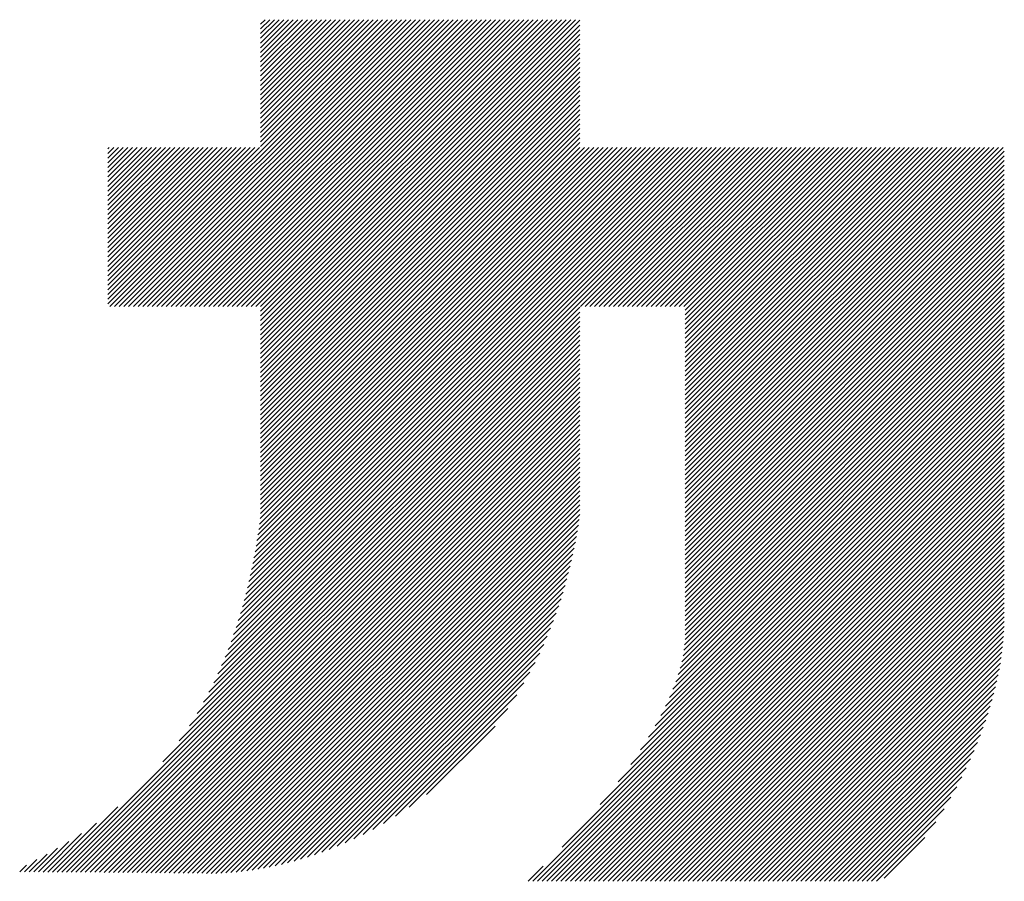
# Model space of a CAD drawing. Extents: x 0 to 4200, y 0 to 2970.
# Drawn here: x 2980 to 3026, y 190 to 230 of the extents above; entities that cross this region are included whole.
import ezdxf

# ---------------------------------------------------------------- set-up
doc = ezdxf.new("R2010")
doc.units = 0
doc.header["$LTSCALE"] = 10
doc.header["$MEASUREMENT"] = 0
doc.layers.add('_1-0_', color=7, linetype='CONTINUOUS')

msp = doc.modelspace()

# ---------------------------------------------------------------- linework, layer by layer
at = {"layer": '_1-0_', "color": 7, "linetype": 'Continuous'}
for p, q in [((2984.251, 217.104), (2997.602, 230.455)), ((2984.35, 216.983), (2997.823, 230.455)), ((2984.571, 216.983), (2998.044, 230.455)), ((2984.792, 216.983), (2998.265, 230.455)), ((2985.013, 216.983), (2998.486, 230.455)), ((2985.234, 216.983), (2998.707, 230.455)), ((2985.455, 216.983), (2998.928, 230.455)), ((2985.676, 216.983), (2999.149, 230.455)), ((2985.897, 216.983), (2999.37, 230.455)), ((2986.118, 216.983), (2999.591, 230.455)), ((2986.339, 216.983), (2999.812, 230.455)), ((2986.56, 216.983), (3000.033, 230.455)), ((2986.781, 216.983), (3000.254, 230.455)), ((2987.002, 216.983), (3000.475, 230.455)), ((2987.223, 216.983), (3000.696, 230.455)), ((2987.444, 216.983), (3000.917, 230.455)), ((2987.665, 216.983), (3001.138, 230.455)), ((2987.886, 216.983), (3001.359, 230.455)), ((2988.107, 216.983), (3001.58, 230.455)), ((2988.328, 216.983), (3001.801, 230.455)), ((2988.549, 216.983), (3002.022, 230.455)), ((2988.77, 216.983), (3002.243, 230.455)), ((2988.991, 216.983), (3002.464, 230.455)), ((2989.212, 216.983), (3002.685, 230.455)), ((2989.433, 216.983), (3002.906, 230.455)), ((2989.654, 216.983), (3003.127, 230.455)), ((2989.875, 216.983), (3003.348, 230.455)), ((2990.096, 216.983), (3003.569, 230.455)), ((2990.317, 216.983), (3003.79, 230.455)), ((2990.538, 216.983), (3004.011, 230.455)), ((2990.759, 216.983), (3004.232, 230.455)), ((2990.98, 216.983), (3004.453, 230.455)), ((2991.201, 216.983), (3004.674, 230.455)), ((2991.422, 216.983), (3004.894, 230.455)), ((2991.424, 215.659), (3006.22, 230.455)), ((2991.424, 215.88), (3005.999, 230.455)), ((2991.424, 216.101), (3005.778, 230.455)), ((2991.424, 216.322), (3005.557, 230.455)), ((2991.424, 216.543), (3005.336, 230.455)), ((2991.424, 216.764), (3005.115, 230.455)), ((2991.424, 224.498), (2997.381, 230.455)), ((2991.424, 224.719), (2997.16, 230.455)), ((2991.424, 224.94), (2996.94, 230.455)), ((2991.424, 225.161), (2996.719, 230.455)), ((2991.424, 225.382), (2996.498, 230.455)), ((2991.424, 225.603), (2996.277, 230.455)), ((2991.424, 225.824), (2996.056, 230.455)), ((2991.424, 226.045), (2995.835, 230.455)), ((2991.424, 226.266), (2995.614, 230.455)), ((2991.424, 226.487), (2995.393, 230.455)), ((2991.424, 226.708), (2995.172, 230.455)), ((2991.424, 226.929), (2994.951, 230.455)), ((2991.424, 227.15), (2994.73, 230.455)), ((2991.424, 227.371), (2994.509, 230.455)), ((2991.424, 227.591), (2994.288, 230.455)), ((2991.424, 227.812), (2994.067, 230.455)), ((2991.424, 228.033), (2993.846, 230.455)), ((2991.424, 228.254), (2993.625, 230.455)), ((2991.424, 228.475), (2993.404, 230.455)), ((2991.424, 228.696), (2993.183, 230.455)), ((2991.424, 228.917), (2992.962, 230.455)), ((2991.424, 229.138), (2992.741, 230.455)), ((2991.424, 229.359), (2992.52, 230.455)), ((2991.424, 229.58), (2992.299, 230.455)), ((2991.424, 229.801), (2992.078, 230.455)), ((2991.424, 230.022), (2991.857, 230.455)), ((2991.424, 230.243), (2991.636, 230.455)), ((2991.424, 215.438), (3006.413, 230.427)), ((2991.424, 215.217), (3006.413, 230.206)), ((2991.424, 214.996), (3006.413, 229.985)), ((2991.424, 214.775), (3006.413, 229.764)), ((2991.424, 214.554), (3006.413, 229.543)), ((2991.424, 214.333), (3006.413, 229.322)), ((2991.424, 214.112), (3006.413, 229.101)), ((2991.424, 213.891), (3006.413, 228.88)), ((2991.424, 213.67), (3006.413, 228.659)), ((2991.424, 213.449), (3006.413, 228.438)), ((2991.424, 213.228), (3006.413, 228.217)), ((2991.424, 213.007), (3006.413, 227.996)), ((2991.424, 212.786), (3006.413, 227.775)), ((2991.424, 212.565), (3006.413, 227.554)), ((2991.424, 212.345), (3006.413, 227.333)), ((2991.424, 212.124), (3006.413, 227.112)), ((2991.424, 211.903), (3006.413, 226.891)), ((2991.424, 211.682), (3006.413, 226.67)), ((2991.424, 211.461), (3006.413, 226.449)), ((2991.424, 211.24), (3006.413, 226.228)), ((2991.424, 211.019), (3006.413, 226.007)), ((2991.424, 210.798), (3006.413, 225.786)), ((2991.424, 210.577), (3006.413, 225.565)), ((2991.424, 210.356), (3006.413, 225.345)), ((2991.424, 210.135), (3006.413, 225.124)), ((2991.424, 209.914), (3006.413, 224.903)), ((2984.251, 217.325), (2991.385, 224.459)), ((2984.251, 217.546), (2991.164, 224.459)), ((2984.251, 217.767), (2990.943, 224.459)), ((2984.251, 217.988), (2990.722, 224.459)), ((2984.251, 218.209), (2990.501, 224.459)), ((2984.251, 218.43), (2990.28, 224.459)), ((2984.251, 218.651), (2990.059, 224.459)), ((2984.251, 218.872), (2989.838, 224.459)), ((2984.251, 219.093), (2989.618, 224.459)), ((2984.251, 219.314), (2989.397, 224.459)), ((2984.251, 219.535), (2989.176, 224.459)), ((2984.251, 219.756), (2988.955, 224.459)), ((2984.251, 219.977), (2988.734, 224.459)), ((2984.251, 220.198), (2988.513, 224.459)), ((2984.251, 220.419), (2988.292, 224.459)), ((2984.251, 220.64), (2988.071, 224.459)), ((2984.251, 220.861), (2987.85, 224.459)), ((2984.251, 221.082), (2987.629, 224.459)), ((2984.251, 221.303), (2987.408, 224.459)), ((2984.251, 221.524), (2987.187, 224.459)), ((2984.251, 221.745), (2986.966, 224.459)), ((2984.251, 221.966), (2986.745, 224.459)), ((2984.251, 222.187), (2986.524, 224.459)), ((2984.251, 222.408), (2986.303, 224.459)), ((2984.251, 222.629), (2986.082, 224.459)), ((2984.251, 222.849), (2985.861, 224.459)), ((2984.251, 223.07), (2985.64, 224.459)), ((2984.251, 223.291), (2985.419, 224.459)), ((2984.251, 223.512), (2985.198, 224.459)), ((2984.251, 223.733), (2984.977, 224.459)), ((2984.251, 223.954), (2984.756, 224.459)), ((2984.251, 224.175), (2984.535, 224.459)), ((2984.251, 224.396), (2984.314, 224.459)), ((2989.76, 200.516), (3013.703, 224.459)), ((2989.906, 200.883), (3013.482, 224.459)), ((2990.04, 201.238), (3013.261, 224.459)), ((2990.164, 201.582), (3013.04, 224.459)), ((2990.278, 201.917), (3012.819, 224.459)), ((2990.383, 202.244), (3012.598, 224.459)), ((2990.482, 202.563), (3012.378, 224.459)), ((2990.573, 202.876), (3012.157, 224.459)), ((2990.658, 203.182), (3011.936, 224.459)), ((2990.738, 203.483), (3011.715, 224.459)), ((2990.812, 203.778), (3011.494, 224.459)), ((2990.882, 204.069), (3011.273, 224.459)), ((2990.947, 204.355), (3011.052, 224.459)), ((2991.008, 204.637), (3010.831, 224.459)), ((2991.066, 204.915), (3010.61, 224.459)), ((2991.119, 205.19), (3010.389, 224.459)), ((2991.169, 205.461), (3010.168, 224.459)), ((2991.216, 205.729), (3009.947, 224.459)), ((2991.26, 205.994), (3009.726, 224.459)), ((2991.301, 206.256), (3009.505, 224.459)), ((2991.34, 206.515), (3009.284, 224.459)), ((2991.375, 206.772), (3009.063, 224.459)), ((2991.409, 207.026), (3008.842, 224.459)), ((2991.424, 209.693), (3006.413, 224.682)), ((2991.424, 209.472), (3006.413, 224.461)), ((2991.424, 207.262), (3008.621, 224.459)), ((2991.424, 207.483), (3008.4, 224.459)), ((2991.424, 207.704), (3008.179, 224.459)), ((2991.424, 207.925), (3007.958, 224.459)), ((2991.424, 208.146), (3007.737, 224.459)), ((2991.424, 208.367), (3007.516, 224.459)), ((2991.424, 208.588), (3007.295, 224.459)), ((2991.424, 208.809), (3007.074, 224.459)), ((2991.424, 209.03), (3006.853, 224.459)), ((2991.424, 209.251), (3006.632, 224.459)), ((3006.448, 216.983), (3013.924, 224.459)), ((3006.669, 216.983), (3014.145, 224.459)), ((3006.89, 216.983), (3014.366, 224.459)), ((3007.11, 216.983), (3014.587, 224.459)), ((3007.331, 216.983), (3014.808, 224.459)), ((3007.552, 216.983), (3015.029, 224.459)), ((3007.773, 216.983), (3015.25, 224.459)), ((3007.994, 216.983), (3015.471, 224.459)), ((3008.215, 216.983), (3015.692, 224.459)), ((3008.436, 216.983), (3015.913, 224.459)), ((3008.657, 216.983), (3016.134, 224.459)), ((3008.878, 216.983), (3016.355, 224.459)), ((3009.099, 216.983), (3016.576, 224.459)), ((3009.32, 216.983), (3016.797, 224.459)), ((3009.541, 216.983), (3017.018, 224.459)), ((3009.762, 216.983), (3017.239, 224.459)), ((3009.983, 216.983), (3017.46, 224.459)), ((3010.204, 216.983), (3017.681, 224.459)), ((3010.425, 216.983), (3017.902, 224.459)), ((3010.646, 216.983), (3018.123, 224.459)), ((3010.867, 216.983), (3018.344, 224.459)), ((3011.088, 216.983), (3018.565, 224.459)), ((3011.309, 216.983), (3018.786, 224.459)), ((3011.366, 209.526), (3026.299, 224.459)), ((3011.366, 209.747), (3026.078, 224.459)), ((3011.366, 209.968), (3025.857, 224.459)), ((3011.366, 210.189), (3025.636, 224.459)), ((3011.366, 210.41), (3025.415, 224.459)), ((3011.366, 210.631), (3025.194, 224.459)), ((3011.366, 210.852), (3024.973, 224.459)), ((3011.366, 211.073), (3024.752, 224.459)), ((3011.366, 211.294), (3024.531, 224.459)), ((3011.366, 211.515), (3024.31, 224.459)), ((3011.366, 211.736), (3024.089, 224.459)), ((3011.366, 211.957), (3023.868, 224.459)), ((3011.366, 212.178), (3023.647, 224.459)), ((3011.366, 212.399), (3023.426, 224.459)), ((3011.366, 212.62), (3023.205, 224.459)), ((3011.366, 212.841), (3022.984, 224.459)), ((3011.366, 213.062), (3022.763, 224.459)), ((3011.366, 213.283), (3022.542, 224.459)), ((3011.366, 213.504), (3022.321, 224.459)), ((3011.366, 213.725), (3022.1, 224.459)), ((3011.366, 213.946), (3021.879, 224.459)), ((3011.366, 214.167), (3021.658, 224.459)), ((3011.366, 214.388), (3021.437, 224.459)), ((3011.366, 214.609), (3021.216, 224.459)), ((3011.366, 214.83), (3020.995, 224.459)), ((3011.366, 215.051), (3020.774, 224.459)), ((3011.366, 215.272), (3020.553, 224.459)), ((3011.366, 215.493), (3020.332, 224.459)), ((3011.366, 215.714), (3020.111, 224.459)), ((3011.366, 215.935), (3019.891, 224.459)), ((3011.366, 216.156), (3019.67, 224.459)), ((3011.366, 216.377), (3019.449, 224.459)), ((3011.366, 216.598), (3019.228, 224.459)), ((3011.366, 216.818), (3019.007, 224.459)), ((3011.366, 209.305), (3026.349, 224.288)), ((3011.366, 209.085), (3026.349, 224.067)), ((3011.366, 208.864), (3026.349, 223.846)), ((3011.366, 208.643), (3026.349, 223.625)), ((3011.366, 208.422), (3026.349, 223.404)), ((3011.366, 208.201), (3026.349, 223.183)), ((3011.366, 207.98), (3026.349, 222.962)), ((3011.366, 207.759), (3026.349, 222.741)), ((3011.366, 207.538), (3026.349, 222.52)), ((3011.366, 207.317), (3026.349, 222.299)), ((3011.366, 207.096), (3026.349, 222.078)), ((3011.366, 206.875), (3026.349, 221.858)), ((3011.366, 206.654), (3026.349, 221.637)), ((3011.366, 206.433), (3026.349, 221.416)), ((3011.366, 206.212), (3026.349, 221.195)), ((3011.366, 205.991), (3026.349, 220.974)), ((3011.366, 205.77), (3026.349, 220.753)), ((3011.366, 205.549), (3026.349, 220.532)), ((3011.366, 205.328), (3026.349, 220.311)), ((3011.366, 205.107), (3026.349, 220.09)), ((3011.366, 204.886), (3026.349, 219.869)), ((3011.366, 204.665), (3026.349, 219.648)), ((3011.366, 204.444), (3026.349, 219.427)), ((3011.366, 204.223), (3026.349, 219.206)), ((3011.366, 204.002), (3026.349, 218.985)), ((3011.366, 203.781), (3026.349, 218.764)), ((3011.366, 203.56), (3026.349, 218.543)), ((3011.366, 203.339), (3026.349, 218.322)), ((3011.366, 203.118), (3026.349, 218.101)), ((3011.366, 202.897), (3026.349, 217.88)), ((3011.366, 202.676), (3026.349, 217.659)), ((3011.366, 202.455), (3026.349, 217.438)), ((2989.6, 200.135), (3006.413, 216.948)), ((3011.366, 202.234), (3026.349, 217.217)), ((3011.366, 202.013), (3026.349, 216.996)), ((2989.226, 199.319), (3006.413, 216.506)), ((2989.423, 199.737), (3006.413, 216.727)), ((3011.366, 201.792), (3026.349, 216.775)), ((3011.366, 201.571), (3026.349, 216.554)), ((2988.748, 198.4), (3006.413, 216.064)), ((2989.003, 198.875), (3006.413, 216.285)), ((3011.341, 201.105), (3026.349, 216.112)), ((3011.361, 201.345), (3026.349, 216.333)), ((2988.084, 197.293), (3006.413, 215.622)), ((2988.449, 197.879), (3006.413, 215.843)), ((3011.206, 200.307), (3026.349, 215.449)), ((3011.265, 200.587), (3026.349, 215.67)), ((3011.31, 200.853), (3026.349, 215.891)), ((2986.838, 195.605), (3006.413, 215.18)), ((2987.606, 196.594), (3006.413, 215.401)), ((3011.038, 199.697), (3026.349, 215.007)), ((3011.131, 200.01), (3026.349, 215.228)), ((2981.881, 190.427), (3006.413, 214.959)), ((2982.101, 190.426), (3006.413, 214.738)), ((3010.792, 199.009), (3026.349, 214.565)), ((3010.926, 199.364), (3026.349, 214.786)), ((2982.321, 190.425), (3006.413, 214.517)), ((2982.54, 190.424), (3006.413, 214.296)), ((2982.76, 190.422), (3006.413, 214.075)), ((3010.445, 198.22), (3026.349, 214.124)), ((3010.633, 198.629), (3026.349, 214.345)), ((2982.98, 190.421), (3006.413, 213.854)), ((2983.199, 190.42), (3006.413, 213.633)), ((3009.961, 197.294), (3026.349, 213.682)), ((3010.223, 197.777), (3026.349, 213.903)), ((2983.419, 190.418), (3006.413, 213.412)), ((2983.638, 190.417), (3006.413, 213.191)), ((3009.273, 196.164), (3026.349, 213.24)), ((3009.649, 196.761), (3026.349, 213.461)), ((2983.858, 190.415), (3006.413, 212.97)), ((2984.077, 190.414), (3006.413, 212.749)), ((3008.214, 194.663), (3026.349, 212.798)), ((3008.809, 195.479), (3026.349, 213.019)), ((2984.297, 190.412), (3006.413, 212.528)), ((2984.516, 190.41), (3006.413, 212.307)), ((3005.593, 191.6), (3026.349, 212.356)), ((3007.379, 193.607), (3026.349, 212.577)), ((2984.735, 190.409), (3006.413, 212.086)), ((2984.954, 190.407), (3006.413, 211.865)), ((3004.207, 189.993), (3026.349, 212.135)), ((3004.428, 189.993), (3026.349, 211.914)), ((2985.173, 190.405), (3006.413, 211.644)), ((2985.392, 190.403), (3006.413, 211.423)), ((3004.649, 189.993), (3026.349, 211.693)), ((3004.869, 189.993), (3026.349, 211.472)), ((2985.611, 190.401), (3006.413, 211.202)), ((2985.83, 190.399), (3006.413, 210.981)), ((3005.09, 189.993), (3026.349, 211.251)), ((3005.311, 189.993), (3026.349, 211.03)), ((2986.049, 190.397), (3006.413, 210.76)), ((2986.268, 190.395), (3006.413, 210.539)), ((3005.532, 189.993), (3026.349, 210.809)), ((3005.753, 189.993), (3026.349, 210.588)), ((3005.974, 189.993), (3026.349, 210.367)), ((2986.487, 190.392), (3006.413, 210.318)), ((2986.705, 190.39), (3006.413, 210.098)), ((3006.195, 189.993), (3026.349, 210.146)), ((3006.416, 189.993), (3026.349, 209.925)), ((2986.924, 190.388), (3006.413, 209.877)), ((2987.143, 190.386), (3006.413, 209.656)), ((3006.637, 189.993), (3026.349, 209.704)), ((3006.858, 189.993), (3026.349, 209.483)), ((2987.361, 190.383), (3006.413, 209.435)), ((2987.58, 190.381), (3006.413, 209.214)), ((2987.798, 190.378), (3006.413, 208.993)), ((3007.079, 189.993), (3026.349, 209.262)), ((3007.3, 189.993), (3026.349, 209.041)), ((2988.017, 190.376), (3006.413, 208.772)), ((2988.235, 190.373), (3006.413, 208.551)), ((3007.521, 189.993), (3026.349, 208.82)), ((3007.742, 189.993), (3026.349, 208.599)), ((2988.453, 190.37), (3006.413, 208.33)), ((2988.672, 190.368), (3006.413, 208.109)), ((3007.963, 189.993), (3026.349, 208.378)), ((3008.184, 189.993), (3026.349, 208.157)), ((2988.89, 190.365), (3006.413, 207.888)), ((2989.109, 190.363), (3006.413, 207.667)), ((3008.405, 189.993), (3026.349, 207.936)), ((3008.626, 189.993), (3026.349, 207.715)), ((2989.334, 190.367), (3006.413, 207.446)), ((2989.563, 190.375), (3006.413, 207.225)), ((3008.847, 189.993), (3026.349, 207.494)), ((3009.068, 189.993), (3026.349, 207.273)), ((2989.796, 190.387), (3006.389, 206.98)), ((2990.034, 190.404), (3006.349, 206.719)), ((3009.289, 189.993), (3026.349, 207.052)), ((3009.51, 189.993), (3026.349, 206.831)), ((2990.276, 190.425), (3006.306, 206.456)), ((3009.731, 189.993), (3026.349, 206.611)), ((3009.952, 189.993), (3026.349, 206.39)), ((2990.523, 190.451), (3006.26, 206.188)), ((2990.775, 190.482), (3006.21, 205.917)), ((3010.173, 189.993), (3026.349, 206.169)), ((3010.394, 189.993), (3026.349, 205.948)), ((2991.032, 190.518), (3006.156, 205.642)), ((2991.294, 190.56), (3006.097, 205.363)), ((3010.615, 189.993), (3026.349, 205.727)), ((3010.836, 189.993), (3026.349, 205.506)), ((3011.057, 189.993), (3026.349, 205.285)), ((2991.562, 190.607), (3006.034, 205.079)), ((3011.278, 189.993), (3026.349, 205.064)), ((3011.499, 189.993), (3026.349, 204.843)), ((2991.836, 190.66), (3005.966, 204.79)), ((2992.117, 190.719), (3005.893, 204.496)), ((3011.72, 189.993), (3026.349, 204.622)), ((3011.941, 189.993), (3026.349, 204.401)), ((2992.404, 190.785), (3005.814, 204.196)), ((2992.698, 190.858), (3005.729, 203.889)), ((3012.162, 189.993), (3026.349, 204.18)), ((3012.383, 189.993), (3026.349, 203.959)), ((2993, 190.939), (3005.637, 203.576)), ((3012.603, 189.993), (3026.349, 203.738)), ((3012.824, 189.993), (3026.349, 203.517)), ((2993.31, 191.029), (3005.537, 203.256)), ((3013.045, 189.993), (3026.349, 203.296)), ((3013.266, 189.993), (3026.349, 203.075)), ((2993.629, 191.127), (3005.429, 202.927)), ((2993.959, 191.236), (3005.312, 202.589)), ((3013.487, 189.993), (3026.349, 202.854)), ((3013.708, 189.993), (3026.349, 202.633)), ((2994.3, 191.356), (3005.184, 202.24)), ((3013.929, 189.993), (3026.35, 202.414)), ((3014.15, 189.993), (3026.349, 202.192)), ((2994.654, 191.489), (3005.045, 201.879)), ((3014.371, 189.993), (3026.343, 201.965)), ((3014.592, 189.993), (3026.333, 201.733)), ((2995.022, 191.636), (3004.891, 201.505)), ((3014.813, 189.993), (3026.318, 201.497)), ((3015.034, 189.993), (3026.298, 201.256)), ((2995.407, 191.8), (3004.722, 201.114)), ((2995.812, 191.984), (3004.533, 200.705)), ((3015.255, 189.993), (3026.273, 201.01)), ((3015.476, 189.993), (3026.242, 200.759)), ((2996.242, 192.193), (3004.32, 200.271)), ((3015.697, 189.993), (3026.206, 200.502)), ((3015.918, 189.993), (3026.165, 200.239)), ((2996.702, 192.432), (3004.078, 199.808)), ((3016.139, 189.993), (3026.117, 199.971)), ((2997.202, 192.711), (3003.797, 199.306)), ((3016.36, 189.993), (3026.063, 199.696)), ((3016.581, 189.993), (3026.003, 199.415)), ((3016.802, 189.993), (3025.936, 199.127)), ((3017.023, 189.993), (3025.861, 198.831)), ((2997.758, 193.046), (3003.46, 198.748)), ((3017.244, 189.993), (3025.779, 198.528)), ((2998.402, 193.469), (3003.035, 198.102)), ((3017.465, 189.993), (3025.688, 198.216)), ((3017.686, 189.993), (3025.589, 197.896)), ((3017.907, 189.993), (3025.48, 197.566)), ((2999.22, 194.066), (3002.438, 197.284)), ((3018.128, 189.993), (3025.361, 197.226)), ((3018.349, 189.993), (3025.23, 196.874)), ((3018.57, 189.993), (3025.087, 196.51)), ((3018.791, 189.993), (3024.93, 196.132)), ((3019.012, 189.993), (3024.757, 195.738)), ((3019.233, 189.993), (3024.566, 195.326)), ((3019.454, 189.993), (3024.354, 194.893)), ((3019.675, 189.993), (3024.115, 194.433)), ((3019.896, 189.993), (3023.842, 193.94)), ((2981.661, 190.428), (2984.72, 193.488)), ((3020.116, 189.993), (3023.525, 193.401)), ((2981.44, 190.428), (2983.729, 192.718)), ((3020.347, 190.003), (3023.137, 192.792)), ((2981.22, 190.429), (2983.025, 192.234)), ((3020.708, 190.143), (3022.612, 192.046)), ((2980.779, 190.43), (2981.898, 191.549)), ((2981, 190.43), (2982.431, 191.861)), ((2980.338, 190.431), (2980.925, 191.018)), ((2980.559, 190.431), (2981.402, 191.274)), ((2980.117, 190.431), (2980.44, 190.754)), ((3003.986, 189.993), (3004.697, 190.704))]:
    msp.add_line(p, q, dxfattribs=at)

doc.saveas('drawing.dxf')
